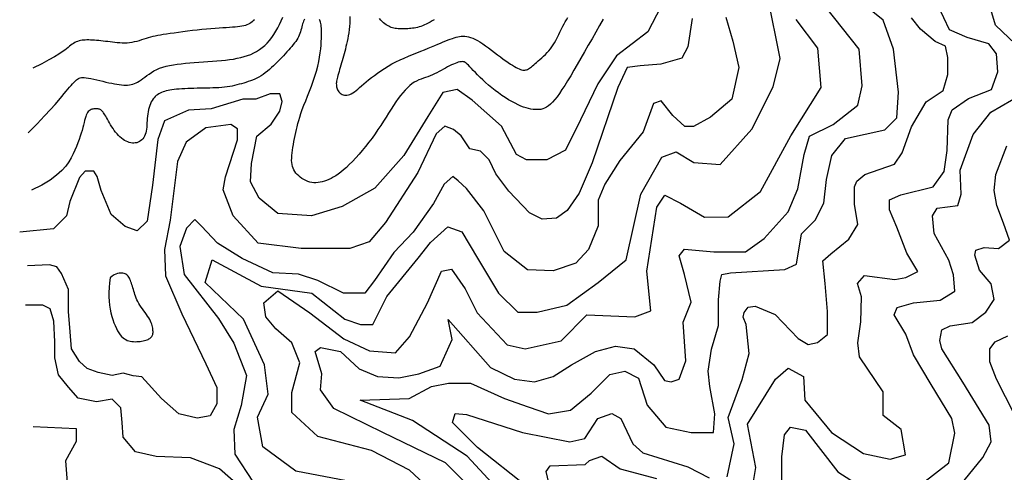
# Model space of a CAD drawing. Units: millimetres. Extents: x 85040 to 106693, y 28334 to 56335.
# Drawn here: x 85319 to 86803, y 29254 to 29935 of the extents above; entities that cross this region are included whole.
import ezdxf

# ---------------------------------------------------------------- set-up
doc = ezdxf.new("R2010")
doc.units = ezdxf.units.MM
doc.layers.add('deutereuouses', color=211, linetype='Continuous')
doc.layers.add('kuries-isoupseis', color=26, linetype='Continuous')

msp = doc.modelspace()

# ---------------------------------------------------------------- linework, layer by layer
at = {"layer": 'deutereuouses'}
for points, elevation in [([(86062.3, 29204.2), (85993.2, 29278.3), (85911.3, 29332), (85832, 29362.7), (85906.2, 29365.2), (85939.5, 29383.1), (85965.1, 29388.2), (85998.3, 29388.2), (86049.5, 29365.2), (86085.4, 29352.5), (86116.1, 29342.2), (86149.3, 29347.3), (86180, 29372.9), (86208.2, 29401), (86231.2, 29406.1), (86251.7, 29395.9), (86264.5, 29355), (86292.6, 29321.8), (86331, 29314.1), (86364.3, 29314.1), (86366.8, 29342.2), (86359.2, 29383.1), (86356.6, 29406.1), (86361.7, 29439.4), (86372, 29475.1), (86372, 29513.5), (86374.5, 29541.6), (86377.1, 29551.8), (86389.9, 29554.4), (86471.8, 29559.5), (86489.7, 29567.2), (86497.3, 29613.2), (86517.8, 29633.6), (86530.6, 29659.2), (86534.8, 29694.8), (86542.6, 29730.9), (86563.2, 29756.7), (86622.6, 29769.6), (86640.7, 29787.7), (86643.3, 29826.4), (86635.6, 29890.9), (86620.1, 29934.7), (86565.8, 29978.6)], 960), ([(85832.9, 29237.3), (85735.5, 29255.7), (85685.6, 29292.5), (85677.7, 29337.2), (85693.4, 29371.4), (85688.2, 29416), (85656.6, 29484.4), (85598.7, 29539.6), (85609.2, 29573.7), (85682.9, 29534.3), (85759.2, 29523.8), (85809.2, 29484.4), (85832.9, 29476.5), (85851.3, 29476.5), (85872.4, 29518.5), (85919.7, 29576.4), (85938.2, 29600), (85964.5, 29623.7), (85985.5, 29615.8), (86009.2, 29576.4), (86040.8, 29523.8), (86069.7, 29494.9), (86098.7, 29494.9), (86143.4, 29505.4), (86190.8, 29539.6), (86232.9, 29573.7), (86255, 29672.5), (86286.9, 29728.2), (86308.1, 29736.2), (86334.7, 29720.3), (86374.5, 29717.6), (86422.3, 29770.7), (86454.2, 29834.4), (86464.8, 29876.8), (86446.2, 29969.7)], 1020), ([(86285.2, 29954.5), (86265.6, 29917), (86218.2, 29881.1), (86190.5, 29838.6), (86164.3, 29784.8), (86141.5, 29739.1), (86113.7, 29724.4), (86082.7, 29724.4), (86068, 29732.6), (86045.2, 29775), (86001.1, 29814.2), (85978.2, 29830.5), (85957, 29825.6), (85934.1, 29789.7), (85898.2, 29730.9), (85854.1, 29682), (85805.1, 29654.2), (85758.8, 29640.3), (85708, 29643.6), (85680.1, 29666.5), (85667, 29691.1), (85668.6, 29719), (85676.8, 29760), (85698.2, 29778), (85711.3, 29797.7), (85714.6, 29812.4), (85711.3, 29823.9), (85696.5, 29823.9), (85675.2, 29815.7), (85655.5, 29815.7), (85608, 29801), (85573.5, 29799.3), (85537.4, 29782.9), (85527.6, 29755.1), (85519.4, 29686.2), (85511.2, 29632.1), (85496.4, 29617.4), (85478.4, 29623.9), (85457.1, 29642), (85442.3, 29678), (85435.8, 29699.3), (85430.8, 29707.5), (85417.7, 29707.5), (85409.5, 29697.7), (85394.7, 29661.6), (85389.8, 29640.3), (85370.1, 29620.6), (85319.3, 29615.7)], 1080), ([(86030.7, 29198.2), (85960.7, 29268.1), (85866.6, 29314.1), (85792.6, 29350.1), (85772.6, 29378.1), (85774.6, 29402), (85764.6, 29436), (85772.6, 29442), (85802.6, 29436), (85830.6, 29410), (85858.6, 29398), (85890.6, 29396), (85920.7, 29402), (85952.7, 29414), (85970.7, 29454), (85964.7, 29484), (86028.7, 29412), (86064.7, 29394), (86094.7, 29390), (86122.8, 29398), (86150.8, 29416), (86186.8, 29436), (86216.8, 29444), (86244.8, 29440), (86274.8, 29416), (86290.8, 29392), (86300.8, 29390), (86312.8, 29394), (86322.9, 29422), (86318.9, 29480), (86330.9, 29510), (86320.9, 29551.9), (86312.8, 29579.9), (86320.9, 29589.9), (86364.9, 29585.9), (86412.9, 29585.9), (86440.9, 29605.9), (86476.9, 29645.9), (86491.5, 29680.7), (86501.2, 29732.4), (86509.3, 29759.9), (86544.9, 29777.7), (86582.2, 29806.8), (86588.7, 29835.9), (86583.8, 29890.9), (86533.6, 29954)], 980), ([(86417.8, 29198.2), (86428.3, 29261.4), (86415.7, 29326.6), (86457.8, 29394), (86476.8, 29410.8), (86500, 29398.2), (86502.1, 29362.4), (86542.1, 29314), (86590.6, 29282.4), (86630.7, 29274), (86653.8, 29280.3), (86647.5, 29318.2), (86620.1, 29339.3), (86620.1, 29375.1), (86584.3, 29427.7), (86582.2, 29448.7), (86586.4, 29480.3), (86587.4, 29518.4), (86581.3, 29538.1), (86591.9, 29550.3), (86637.5, 29544.2), (86654.2, 29547.3), (86672.5, 29556.4), (86655.8, 29583.7), (86640.6, 29623.1), (86629.9, 29649), (86629.9, 29664.1), (86646.6, 29671.7), (86695.3, 29683.9), (86712, 29706.6), (86716.5, 29738.5), (86718.1, 29784.4), (86723.9, 29799.7), (86748.8, 29816.9), (86783.2, 29830.2), (86792.8, 29857), (86790.9, 29883.8), (86779.4, 29899.1), (86746.9, 29908.6), (86720.1, 29920.1), (86702.8, 29956.4)], 920), ([(86332.2, 29937.2), (86325.7, 29894.4), (86316.6, 29877.5), (86285.4, 29868.4), (86254.2, 29865.8), (86234.7, 29863.2), (86220.4, 29833.4), (86181.6, 29719.7), (86162.1, 29674.1), (86144.1, 29648), (86127.8, 29636.6), (86106.6, 29635), (86087.1, 29644.8), (86056.1, 29677.4), (86036.6, 29703.4), (86026.8, 29724.6), (86013.7, 29737.6), (85997.4, 29740.9), (85984.4, 29760.4), (85973, 29770.2), (85960, 29775.1), (85946.9, 29763.7), (85919.2, 29705.1), (85870.3, 29630.1), (85845.9, 29600.8), (85816.5, 29591), (85743.2, 29591), (85678.4, 29599.1), (85640.7, 29640), (85626, 29679.2), (85629.3, 29698.9), (85647.3, 29754.5), (85647.3, 29770.9), (85637.5, 29777.4), (85599.8, 29772.5), (85570.3, 29751.2), (85557.2, 29721.8), (85545.8, 29633.4), (85537.6, 29589.3), (85539.2, 29550), (85563.8, 29492.7), (85599.8, 29417.4), (85616.2, 29381.5), (85616.2, 29356.9), (85606.3, 29338.9), (85586.7, 29335.6), (85558.9, 29342.2), (85532.7, 29365.1), (85503.2, 29397.8), (85490.1, 29399.4), (85475.3, 29403.2), (85458.8, 29399.7), (85437.6, 29404.4), (85421.1, 29410.3), (85409.3, 29420.9), (85397.5, 29439.7), (85395.2, 29465.6), (85392.8, 29496.3), (85392.8, 29529.2), (85382.1, 29553.3), (85375.5, 29563.1), (85364.1, 29566.3), (85331.3, 29564.7)], 1060), ([(85331.9, 29765), (85345.6, 29778.8), (85356.8, 29790.4), (85365.8, 29800), (85372.9, 29807.9), (85378.5, 29814.4), (85382.9, 29819.7), (85386.4, 29824.1), (85389.4, 29827.8), (85392, 29831), (85394.5, 29833.9), (85396.7, 29836.4), (85398.7, 29838.6), (85400.5, 29840.5), (85402.2, 29842.1), (85403.7, 29843.6), (85405.1, 29844.8), (85406.4, 29845.9), (85407.7, 29846.8), (85409, 29847.5), (85410.5, 29848.1), (85412.2, 29848.4), (85414.2, 29848.6), (85416.6, 29848.5), (85419.4, 29848.1), (85422.8, 29847.6), (85426.7, 29846.8), (85430.9, 29845.9), (85435.3, 29844.9), (85440, 29843.8), (85444.6, 29842.6), (85449.3, 29841.5), (85453.8, 29840.5), (85458, 29839.6), (85462.1, 29838.8), (85465.9, 29838.1), (85469.4, 29837.6), (85472.8, 29837.2), (85476, 29836.9), (85479, 29836.8), (85481.9, 29836.9), (85484.6, 29837.2), (85487.2, 29837.7), (85489.7, 29838.3), (85492.1, 29839.2), (85494.6, 29840.2), (85497, 29841.5), (85499.5, 29843), (85502.2, 29844.8), (85504.9, 29846.8), (85507.8, 29849), (85510.9, 29851.3), (85514.2, 29853.6), (85517.8, 29855.9), (85521.6, 29858.2), (85525.7, 29860.3), (85530.1, 29862.2), (85534.8, 29863.9), (85539.8, 29865.3), (85545.2, 29866.5), (85550.8, 29867.5), (85556.7, 29868.4), (85562.8, 29869.1), (85569.1, 29869.7), (85575.6, 29870.3), (85582.3, 29870.8), (85589.1, 29871.3), (85596, 29871.8), (85602.9, 29872.3), (85609.8, 29872.8), (85616.5, 29873.3), (85623.1, 29873.9), (85629.5, 29874.6), (85635.6, 29875.4), (85641.5, 29876.2), (85647.1, 29877.3), (85652.5, 29878.4), (85657.7, 29879.8), (85662.6, 29881.4), (85667.4, 29883.2), (85671.9, 29885.3), (85676.3, 29887.7), (85680.5, 29890.4), (85684.6, 29893.4), (85688.4, 29896.6), (85692.1, 29900.2), (85695.6, 29904.2), (85699, 29908.4), (85702.2, 29913), (85705.3, 29917.9), (85708.2, 29923), (85710.9, 29928.3), (85713.4, 29933.8), (85715.7, 29939.2)], 1120), ([(85672.9, 29935.4), (85671.2, 29933.6), (85669.5, 29932), (85667.7, 29930.7), (85665.9, 29929.5), (85663.9, 29928.5), (85661.7, 29927.6), (85659.4, 29926.8), (85656.8, 29926.1), (85654, 29925.5), (85650.9, 29925), (85647.5, 29924.6), (85643.8, 29924.2), (85639.7, 29923.9), (85635.2, 29923.6), (85630.4, 29923.3), (85625.2, 29923), (85619.6, 29922.6), (85613.7, 29922.2), (85607.4, 29921.8), (85600.8, 29921.2), (85593.9, 29920.5), (85586.8, 29919.8), (85579.5, 29918.9), (85572.3, 29918), (85565.2, 29917.1), (85558.4, 29916.2), (85551.9, 29915.3), (85545.9, 29914.4), (85540.5, 29913.6), (85535.7, 29912.9), (85531.3, 29912.2), (85527.3, 29911.5), (85523.5, 29910.7), (85520, 29910), (85516.5, 29909.1), (85513.1, 29908.2), (85509.7, 29907.2), (85506.3, 29906.1), (85502.8, 29904.9), (85499.2, 29903.8), (85495.6, 29902.8), (85492, 29901.9), (85488.4, 29901.1), (85484.8, 29900.6), (85481.1, 29900.2), (85477.4, 29900.1), (85473.7, 29900.2), (85470, 29900.4), (85466.3, 29900.7), (85462.7, 29901.1), (85459, 29901.5), (85455.4, 29902), (85451.9, 29902.4), (85448.4, 29902.8), (85444.9, 29903.2), (85441.6, 29903.6), (85438.3, 29903.9), (85435.1, 29904.2), (85432, 29904.4), (85429, 29904.6), (85426.1, 29904.8), (85423.3, 29904.9), (85420.6, 29904.9), (85418, 29904.8), (85415.6, 29904.7), (85413.2, 29904.4), (85410.9, 29904), (85408.7, 29903.4), (85406.6, 29902.7), (85404.6, 29901.9), (85402.5, 29900.9), (85400.6, 29899.7), (85398.6, 29898.4), (85396.5, 29896.9), (85394.4, 29895.3), (85392.2, 29893.5), (85389.9, 29891.6), (85387.1, 29889.4), (85383.4, 29886.8), (85378.4, 29883.5), (85371.9, 29879.6), (85363.4, 29874.9), (85352.6, 29869.1), (85339.1, 29862.2)], 1140), ([(86383.2, 29939), (86393.5, 29903.1), (86402.5, 29863.2), (86392.2, 29815.7), (86360.1, 29788.7), (86334.4, 29774.6), (86321.5, 29774.6), (86303.5, 29791.3), (86285.6, 29813.1), (86274, 29809.3), (86258.6, 29766.8), (86223.2, 29723.3), (86200.6, 29687.8), (86190.9, 29663.7), (86190.9, 29625), (86176.4, 29589.5), (86157.1, 29568.6), (86123.2, 29557.3), (86084.5, 29558.9), (86049, 29586.3), (86018.4, 29647.5), (85992.6, 29681.4), (85979.7, 29692.7), (85971.6, 29699.1), (85958.7, 29687.8), (85942.6, 29658.8), (85912, 29615.3), (85882.9, 29584.7), (85853.9, 29542.8), (85839.4, 29523.5), (85807.2, 29523.5), (85768.5, 29542.8), (85739.4, 29552.5), (85700.7, 29554.1), (85654.7, 29576.1), (85617.4, 29598.8), (85593.1, 29624.7), (85583.4, 29634.4), (85570.5, 29621.4), (85560.7, 29593.9), (85567.2, 29551.8), (85619, 29485.4), (85641.7, 29448.2), (85661.2, 29399.7), (85653.1, 29354.4), (85641.7, 29318.6), (85643.3, 29281.2), (85671, 29238.9)], 1040), ([(85816.7, 29940.4), (85816.8, 29935.2), (85816.7, 29930.2), (85816.3, 29925.3), (85815.8, 29920.5), (85815.1, 29915.8), (85814.4, 29911.3), (85813.5, 29906.9), (85812.6, 29902.7), (85811.7, 29898.7), (85810.8, 29894.8), (85809.9, 29891.1), (85809, 29887.5), (85808.1, 29883.9), (85807.2, 29880.5), (85806.2, 29877), (85805.2, 29873.6), (85804.2, 29870.2), (85803.2, 29866.9), (85802.3, 29863.6), (85801.3, 29860.4), (85800.4, 29857.3), (85799.5, 29854.3), (85798.8, 29851.6), (85798.1, 29849), (85797.5, 29846.7), (85797, 29844.6), (85796.7, 29842.6), (85796.5, 29840.8), (85796.3, 29839.1), (85796.4, 29837.5), (85796.5, 29835.9), (85796.7, 29834.4), (85797.1, 29832.9), (85797.6, 29831.3), (85798.2, 29829.8), (85799, 29828.4), (85799.9, 29827), (85801, 29825.7), (85802.2, 29824.6), (85803.5, 29823.7), (85805.1, 29822.9), (85806.7, 29822.3), (85808.5, 29821.9), (85810.4, 29821.8), (85812.4, 29821.9), (85814.5, 29822.2), (85816.7, 29822.9), (85818.9, 29823.9), (85821.2, 29825.1), (85823.5, 29826.7), (85826, 29828.6), (85828.6, 29830.7), (85831.4, 29833.1), (85834.4, 29835.7), (85837.6, 29838.6), (85841.2, 29841.6), (85845, 29844.8), (85849.2, 29848.2), (85853.6, 29851.6), (85858.4, 29855.1), (85863.4, 29858.6), (85868.7, 29862.1), (85874.3, 29865.5), (85880.1, 29868.7), (85886.1, 29871.9), (85892.3, 29874.9), (85898.7, 29877.7), (85905, 29880.4), (85911.3, 29883), (85917.5, 29885.5), (85923.5, 29887.8), (85929.3, 29890.1), (85934.7, 29892.3), (85939.9, 29894.4), (85944.7, 29896.5), (85949.3, 29898.4), (85953.5, 29900.2), (85957.5, 29901.9), (85961.3, 29903.4), (85964.8, 29904.9), (85968, 29906.2), (85971.1, 29907.3), (85974, 29908.3), (85976.7, 29909.1), (85979.4, 29909.8), (85982, 29910.2), (85984.6, 29910.5), (85987.2, 29910.6), (85989.9, 29910.5), (85992.7, 29910.2), (85995.6, 29909.6), (85998.6, 29908.7), (86001.8, 29907.6), (86005.2, 29906), (86008.8, 29904.2), (86012.7, 29901.9), (86016.8, 29899.2), (86021.2, 29896.2), (86025.6, 29892.9), (86030.2, 29889.5), (86034.8, 29886.1), (86039.3, 29882.6), (86043.6, 29879.3), (86047.7, 29876.2), (86051.6, 29873.4), (86055.2, 29870.9), (86058.5, 29868.6), (86061.6, 29866.7), (86064.5, 29864.9), (86067.1, 29863.5), (86069.5, 29862.3), (86071.7, 29861.3), (86073.7, 29860.5), (86075.5, 29859.9), (86077.2, 29859.6), (86078.7, 29859.4), (86080.2, 29859.5), (86081.6, 29859.7), (86082.9, 29860.1), (86084.3, 29860.6), (86085.7, 29861.3), (86087.1, 29862.2), (86088.6, 29863.3), (86090.2, 29864.5), (86091.9, 29865.9), (86093.7, 29867.4), (86095.8, 29869.2), (86098, 29871.1), (86100.4, 29873.2), (86103, 29875.4), (86105.7, 29877.9), (86108.5, 29880.4), (86111.2, 29883.1), (86113.9, 29885.8), (86116.5, 29888.7), (86118.9, 29891.6), (86121.2, 29894.6), (86123.2, 29897.7), (86125.1, 29900.7), (86126.8, 29903.9), (86128.4, 29907), (86130, 29910.1), (86131.5, 29913.3), (86133.1, 29916.4), (86134.6, 29919.5), (86136.2, 29922.6), (86137.8, 29925.8), (86139.5, 29928.9), (86141.2, 29932.1), (86143.1, 29935.3), (86145.1, 29938.7)], 1120), ([(85943.7, 29935.4), (85940.7, 29933.5), (85937.7, 29931.8), (85934.8, 29930.3), (85931.9, 29928.8), (85929, 29927.5), (85926.3, 29926.3), (85923.6, 29925.3), (85921, 29924.5), (85918.5, 29923.8), (85916, 29923.2), (85913.6, 29922.8), (85911.2, 29922.4), (85908.8, 29922.1), (85906.4, 29921.9), (85904, 29921.7), (85901.6, 29921.6), (85899.1, 29921.5), (85896.7, 29921.5), (85894.2, 29921.5), (85891.8, 29921.6), (85889.5, 29921.8), (85887.2, 29922), (85885, 29922.3), (85882.9, 29922.7), (85880.9, 29923.2), (85879, 29923.8), (85877.1, 29924.6), (85875.2, 29925.5), (85873.3, 29926.5), (85871.4, 29927.7), (85869.4, 29929.1), (85867.4, 29930.7), (85865.3, 29932.6), (85863.2, 29934.6), (85861.2, 29937)], 1140), ([(86385.1, 29247.3), (86395.6, 29297.1), (86386.6, 29336.4), (86407.7, 29393.7), (86418.3, 29432.9), (86413.8, 29476.7), (86409.2, 29487.3), (86410.7, 29494.8), (86416.8, 29502.4), (86427.4, 29503.9), (86457.6, 29491.8), (86492.3, 29455.6), (86507.4, 29446.5), (86521, 29449.5), (86536.1, 29461.6), (86536.1, 29496.3), (86532.6, 29538.3), (86529.1, 29572.5), (86541.1, 29582.7), (86568.5, 29604.9), (86582.2, 29627.2), (86577.1, 29657.9), (86577.1, 29683.6), (86580.5, 29692.1), (86592.5, 29702.4), (86637, 29717.8), (86649, 29734.9), (86662.7, 29774.2), (86684.9, 29811.8), (86710.6, 29828.9), (86717.4, 29852.8), (86717.4, 29878.5), (86714, 29895.6), (86698.6, 29902.4), (86676.3, 29921.2), (86662.7, 29938.3)], 940), ([(86735.5, 29233.6), (86770.2, 29276.1), (86782.8, 29299.8), (86779.7, 29325), (86740.2, 29389.6), (86708.7, 29440), (86705.6, 29452.6), (86708.7, 29468.4), (86721.3, 29474.7), (86754.4, 29479.4), (86774.9, 29495.2), (86787.5, 29514.1), (86782.8, 29537.7), (86765.5, 29558.2), (86758.4, 29580.8), (86759.7, 29588.4), (86772.3, 29592.2), (86793.9, 29590.9), (86810.4, 29603.6), (86801.5, 29628.9), (86791.4, 29655.5), (86787.5, 29678.3), (86790.1, 29702.4), (86806.6, 29745.5)], 880), ([(85455.8, 29547), (85454.7, 29539.4), (85454, 29532), (85453.7, 29524.9), (85453.7, 29518.2), (85454.1, 29511.8), (85454.7, 29505.6), (85455.6, 29499.7), (85456.8, 29494.2), (85458.1, 29488.8), (85459.6, 29483.8), (85461.2, 29479.1), (85463, 29474.8), (85464.9, 29470.7), (85466.9, 29467.1), (85468.9, 29463.9), (85470.9, 29461), (85472.9, 29458.6), (85475, 29456.6), (85477.1, 29455), (85479.2, 29453.7), (85481.3, 29452.6), (85483.5, 29451.9), (85485.8, 29451.3), (85488.2, 29450.9), (85490.6, 29450.7), (85493.1, 29450.6), (85495.6, 29450.7), (85498.1, 29450.8), (85500.6, 29451.1), (85503, 29451.4), (85505.2, 29451.8), (85507.3, 29452.3), (85509.3, 29452.8), (85511.1, 29453.4), (85512.7, 29454.1), (85514.1, 29454.8), (85515.3, 29455.6), (85516.4, 29456.4), (85517.4, 29457.3), (85518.2, 29458.3), (85518.9, 29459.4), (85519.4, 29460.5), (85519.8, 29461.7), (85520, 29463), (85520.2, 29464.4), (85520.2, 29465.9), (85520.1, 29467.5), (85519.9, 29469.2), (85519.7, 29471), (85519.3, 29472.9), (85518.8, 29474.9), (85518.2, 29477), (85517.3, 29479.2), (85516.3, 29481.5), (85515.2, 29483.9), (85513.7, 29486.4), (85512.1, 29489), (85510.3, 29491.6), (85508.4, 29494.4), (85506.4, 29497.1), (85504.3, 29499.9), (85502.4, 29502.7), (85500.5, 29505.5), (85498.8, 29508.3), (85497.3, 29511), (85496, 29513.7), (85494.9, 29516.4), (85493.9, 29519), (85493, 29521.6), (85492.2, 29524.2), (85491.4, 29526.7), (85490.7, 29529.2), (85489.9, 29531.7), (85489.2, 29534.1), (85488.5, 29536.4), (85487.7, 29538.6), (85486.9, 29540.7), (85486.1, 29542.7), (85485.3, 29544.6), (85484.5, 29546.3), (85483.6, 29547.8), (85482.6, 29549.1), (85481.6, 29550.3), (85480.5, 29551.3), (85479.3, 29552.1), (85478, 29552.8), (85476.5, 29553.3), (85474.9, 29553.7), (85473.1, 29554), (85471.1, 29554), (85469, 29553.8), (85466.7, 29553.3), (85464.2, 29552.5), (85461.6, 29551.2), (85458.8, 29549.4), (85455.8, 29547)], 1080), ([(85653.6, 29229.9), (85620.5, 29259.3), (85576.4, 29275.8), (85524.9, 29277.6), (85493.7, 29285), (85475.3, 29307), (85473.5, 29329.1), (85471.6, 29351.1), (85458.7, 29364), (85434.8, 29360.3), (85407.3, 29365.8), (85392.6, 29382.4), (85377.9, 29400.8), (85372.3, 29426.5), (85372.3, 29450.4), (85370.5, 29481.6), (85365, 29500), (85354, 29505.5), (85328.2, 29505.5)], 1040), ([(86831.6, 29314.2), (86790.9, 29394.3), (86780.7, 29420.5), (86780.7, 29440), (86788.7, 29450.3), (86808.2, 29459.4)], 860), ([(86083.6, 29231.9), (86008.9, 29291.1), (85971.1, 29328.8), (85975.6, 29342.4), (85992.2, 29340.9), (86076.8, 29313.7), (86147.9, 29300.1), (86170.5, 29304.7), (86190.2, 29334.9), (86211.3, 29342.4), (86224.9, 29334.9), (86243, 29297.1), (86258.1, 29283.5), (86326.1, 29262.4), (86357.9, 29245.8)], 940), ([(85339.4, 29323.2), (85404.4, 29320), (85404.4, 29300.5), (85388.2, 29271.3), (85391.4, 29232.3)], 1020), ([(86116.4, 29238.2), (86112.2, 29255.1), (86118.5, 29263.5), (86171.2, 29265.6), (86177.5, 29271.9), (86196.5, 29278.2), (86223.9, 29259.3), (86278.7, 29244.5)], 920)]:
    msp.add_lwpolyline(points, dxfattribs=dict(at, elevation=elevation))
at = {"layer": 'kuries-isoupseis'}
for points, elevation in [([(86829.1, 29889.6), (86789.6, 29927.2), (86782.5, 29950.5)], 900), ([(85748.8, 29936.4), (85747.9, 29935), (85747, 29933.3), (85746.2, 29931.3), (85745.5, 29929.2), (85744.9, 29926.9), (85744.3, 29924.6), (85743.7, 29922.1), (85743, 29919.6), (85742.3, 29917.1), (85741.4, 29914.6), (85740.4, 29912.2), (85739.3, 29909.8), (85738.1, 29907.5), (85736.6, 29905.1), (85735.1, 29902.7), (85733.3, 29900.3), (85731.4, 29897.8), (85729.3, 29895.2), (85727, 29892.5), (85724.6, 29889.8), (85722, 29886.9), (85719.3, 29884), (85716.5, 29881), (85713.7, 29878), (85710.7, 29875), (85707.7, 29872), (85704.7, 29869), (85701.7, 29866.1), (85698.6, 29863.2), (85695.6, 29860.4), (85692.5, 29857.8), (85689.3, 29855.3), (85686.2, 29853), (85683, 29850.9), (85679.8, 29849), (85676.6, 29847.3), (85673.4, 29845.8), (85670.1, 29844.5), (85666.8, 29843.2), (85663.5, 29842.1), (85660.2, 29841), (85656.9, 29840), (85653.5, 29839), (85650.1, 29838.1), (85646.6, 29837.2), (85643, 29836.3), (85639.4, 29835.5), (85635.7, 29834.8), (85631.8, 29834.2), (85627.8, 29833.7), (85623.6, 29833.3), (85619.3, 29833), (85614.9, 29832.8), (85610.3, 29832.6), (85605.7, 29832.5), (85601, 29832.4), (85596.2, 29832.3), (85591.4, 29832.3), (85586.6, 29832.2), (85581.8, 29832), (85577.1, 29831.9), (85572.4, 29831.7), (85567.9, 29831.5), (85563.6, 29831.2), (85559.4, 29830.9), (85555.6, 29830.6), (85552, 29830.2), (85548.7, 29829.7), (85545.6, 29829.2), (85542.8, 29828.7), (85540.1, 29828.1), (85537.6, 29827.4), (85535.3, 29826.6), (85533, 29825.7), (85530.9, 29824.8), (85528.9, 29823.7), (85526.9, 29822.5), (85525.1, 29821.2), (85523.3, 29819.6), (85521.7, 29817.9), (85520.2, 29816), (85518.7, 29813.9), (85517.4, 29811.5), (85516.3, 29808.9), (85515.2, 29806), (85514.2, 29803.1), (85513.4, 29800), (85512.7, 29796.8), (85512.2, 29793.5), (85511.7, 29790.1), (85511.4, 29786.8), (85511.2, 29783.4), (85511, 29780.1), (85510.9, 29776.8), (85510.7, 29773.6), (85510.4, 29770.6), (85509.9, 29767.7), (85509.3, 29764.9), (85508.5, 29762.4), (85507.4, 29760.1), (85506.2, 29758), (85504.8, 29756.1), (85503.2, 29754.4), (85501.5, 29753), (85499.6, 29751.8), (85497.7, 29750.9), (85495.6, 29750.2), (85493.5, 29749.8), (85491.3, 29749.6), (85489.1, 29749.6), (85486.8, 29749.9), (85484.4, 29750.5), (85482.1, 29751.3), (85479.7, 29752.3), (85477.4, 29753.6), (85475, 29755.2), (85472.7, 29756.9), (85470.4, 29758.9), (85468.2, 29761.1), (85466, 29763.4), (85463.8, 29765.9), (85461.8, 29768.6), (85459.9, 29771.4), (85458, 29774.2), (85456.2, 29777.1), (85454.6, 29780), (85453, 29782.8), (85451.5, 29785.4), (85450.2, 29787.9), (85449, 29790.1), (85447.8, 29792.1), (85446.8, 29793.7), (85445.8, 29795.2), (85444.9, 29796.4), (85444.1, 29797.4), (85443.2, 29798.3), (85442.3, 29799), (85441.5, 29799.6), (85440.5, 29800.1), (85439.5, 29800.5), (85438.5, 29800.8), (85437.4, 29801.1), (85436.3, 29801.2), (85435.1, 29801.3), (85433.8, 29801.3), (85432.5, 29801.3), (85431.1, 29801.1), (85429.7, 29800.9), (85428.2, 29800.5), (85426.8, 29800), (85425.4, 29799.3), (85424, 29798.4), (85422.7, 29797.2), (85421.6, 29795.7), (85420.6, 29793.9), (85419.6, 29791.8), (85418.8, 29789.4), (85417.9, 29786.7), (85417.1, 29783.7), (85416.3, 29780.4), (85415.3, 29776.8), (85414.3, 29772.9), (85413.2, 29768.8), (85411.8, 29764.4), (85410.4, 29759.8), (85408.7, 29754.9), (85406.8, 29749.8), (85404.7, 29744.5), (85402.4, 29738.9), (85399.8, 29733.2), (85396.8, 29727.3), (85393.3, 29721.2), (85388.7, 29714.8), (85382.7, 29708.2), (85374.9, 29701.3), (85365, 29694), (85352.6, 29686.5), (85337.3, 29678.5)], 1100), ([(86029.7, 29143), (85906.5, 29257), (85849.4, 29287), (85768.3, 29308), (85729.3, 29344), (85729.3, 29374), (85741.3, 29419), (85729.3, 29449), (85705.2, 29470), (85690.2, 29488), (85687.2, 29509), (85708.2, 29527), (85756.3, 29494), (85807.4, 29455), (85846.4, 29437), (85885.5, 29434), (85906.5, 29458), (85933.5, 29509), (85954.6, 29557), (85969.6, 29560), (85990.6, 29530), (86008.6, 29494), (86053.7, 29446), (86080.7, 29440), (86134.8, 29452), (86173.8, 29491), (86245.9, 29488), (86270, 29497), (86264, 29557), (86279, 29653), (86291, 29671), (86315, 29659), (86351.1, 29638), (86386.4, 29638.8), (86435.1, 29676.6), (86481, 29760.3), (86526.9, 29833.2), (86521.5, 29892.5), (86489.1, 29935.7)], 1000), ([(86198.2, 29936.2), (86192.7, 29926.6), (86187.1, 29916.7), (86181.5, 29906.7), (86175.8, 29896.8), (86170.2, 29886.9), (86164.8, 29877.3), (86159.4, 29868), (86154.3, 29859.2), (86149.4, 29850.9), (86144.8, 29843.3), (86140.4, 29836.4), (86136.3, 29830.1), (86132.4, 29824.5), (86128.8, 29819.5), (86125.3, 29815.2), (86122, 29811.4), (86118.8, 29808.3), (86115.8, 29805.7), (86112.9, 29803.7), (86110.1, 29802.2), (86107.3, 29801.1), (86104.6, 29800.4), (86101.7, 29800.1), (86098.8, 29800), (86095.8, 29800.1), (86092.7, 29800.4), (86089.4, 29800.9), (86085.9, 29801.7), (86082.3, 29802.7), (86078.5, 29803.9), (86074.4, 29805.4), (86070.1, 29807.3), (86065.6, 29809.5), (86060.8, 29812.1), (86055.8, 29814.9), (86050.8, 29818.1), (86045.6, 29821.5), (86040.5, 29825.1), (86035.4, 29828.9), (86030.4, 29832.8), (86025.6, 29836.7), (86021.1, 29840.7), (86016.8, 29844.6), (86012.9, 29848.5), (86009.2, 29852.2), (86005.8, 29855.7), (86002.7, 29859), (85999.9, 29862), (85997.5, 29864.5), (85995.4, 29866.7), (85993.5, 29868.5), (85991.9, 29869.9), (85990.4, 29870.9), (85988.9, 29871.7), (85987.4, 29872.1), (85985.9, 29872.2), (85984.2, 29872.1), (85982.2, 29871.8), (85980.1, 29871.2), (85977.8, 29870.5), (85975.3, 29869.5), (85972.6, 29868.4), (85969.8, 29867.2), (85966.9, 29865.8), (85963.9, 29864.2), (85960.8, 29862.6), (85957.6, 29860.9), (85954.4, 29859.1), (85951.1, 29857.4), (85947.7, 29855.6), (85944.4, 29853.9), (85941, 29852.4), (85937.6, 29850.9), (85934.2, 29849.6), (85930.8, 29848.4), (85927.4, 29847.3), (85923.9, 29846), (85920.5, 29844.6), (85917.1, 29843), (85913.7, 29841.1), (85910.3, 29838.8), (85906.9, 29836.1), (85903.5, 29833), (85900.1, 29829.4), (85896.6, 29825.4), (85893.2, 29821.1), (85889.6, 29816.5), (85886.1, 29811.5), (85882.5, 29806.2), (85878.8, 29800.6), (85875.1, 29794.8), (85871.3, 29788.7), (85867.3, 29782.6), (85863.2, 29776.3), (85859, 29769.9), (85854.7, 29763.5), (85850.1, 29757.2), (85845.4, 29750.9), (85840.5, 29744.7), (85835.5, 29738.6), (85830.5, 29732.8), (85825.5, 29727.3), (85820.7, 29722.1), (85815.9, 29717.3), (85811.4, 29713), (85807.1, 29709.2), (85803, 29705.8), (85799.1, 29702.9), (85795.4, 29700.3), (85791.8, 29698.2), (85788.4, 29696.3), (85785, 29694.7), (85781.7, 29693.3), (85778.4, 29692.2), (85775.2, 29691.3), (85772, 29690.6), (85768.8, 29690.1), (85765.6, 29689.9), (85762.5, 29689.9), (85759.4, 29690.3), (85756.3, 29690.9), (85753.2, 29691.9), (85750.3, 29693.1), (85747.4, 29694.6), (85744.6, 29696.3), (85742, 29698.1), (85739.6, 29700.2), (85737.4, 29702.3), (85735.4, 29704.5), (85733.7, 29706.8), (85732.3, 29709.2), (85731.2, 29711.7), (85730.3, 29714.4), (85729.7, 29717.2), (85729.2, 29720.2), (85729, 29723.4), (85729.1, 29726.9), (85729.3, 29730.7), (85729.6, 29734.7), (85730.2, 29738.9), (85730.8, 29743.2), (85731.6, 29747.7), (85732.4, 29752.1), (85733.3, 29756.6), (85734.2, 29761.1), (85735.1, 29765.5), (85736.1, 29769.9), (85737.1, 29774.3), (85738.3, 29778.9), (85739.6, 29783.7), (85741.2, 29788.8), (85743, 29794.2), (85745.1, 29800.1), (85747.5, 29806.5), (85750.2, 29813.3), (85753, 29820.4), (85755.9, 29827.8), (85758.8, 29835.3), (85761.6, 29842.9), (85764.1, 29850.5), (85766.4, 29857.9), (85768.3, 29865.2), (85769.8, 29872.2), (85771.1, 29878.9), (85772, 29885.4), (85772.8, 29891.5), (85773.3, 29897.2), (85773.7, 29902.5), (85773.9, 29907.3), (85774, 29911.7), (85774.1, 29915.7), (85774, 29919.2), (85773.9, 29922.4), (85773.7, 29925.1), (85773.5, 29927.6), (85773.1, 29929.7), (85772.7, 29931.6), (85772.2, 29933.2), (85771.6, 29934.5), (85771, 29935.7)], 1100), ([(86679, 29237), (86719.2, 29268.2), (86728.1, 29312.8), (86723.6, 29335.1), (86692.4, 29386.3), (86665.7, 29430.9), (86654.5, 29462.1), (86636.7, 29491.1), (86641.1, 29502.2), (86665.7, 29508.9), (86705.8, 29513.3), (86728.1, 29526.7), (86725.9, 29551.2), (86719.2, 29573.5), (86696.9, 29613.6), (86694.7, 29640.3), (86701.3, 29651.5), (86732.6, 29655.9), (86737.7, 29672.8), (86735.9, 29708.6), (86755.6, 29762.4), (86782.5, 29796.4), (86829.1, 29823.3)], 900), ([(86467.3, 29232.6), (86467.3, 29277.1), (86471.7, 29310.6), (86480.6, 29321.7), (86502.9, 29317.3), (86552, 29254.9), (86596.6, 29225.9)], 900)]:
    msp.add_lwpolyline(points, dxfattribs=dict(at, elevation=elevation))

doc.saveas('drawing.dxf')
